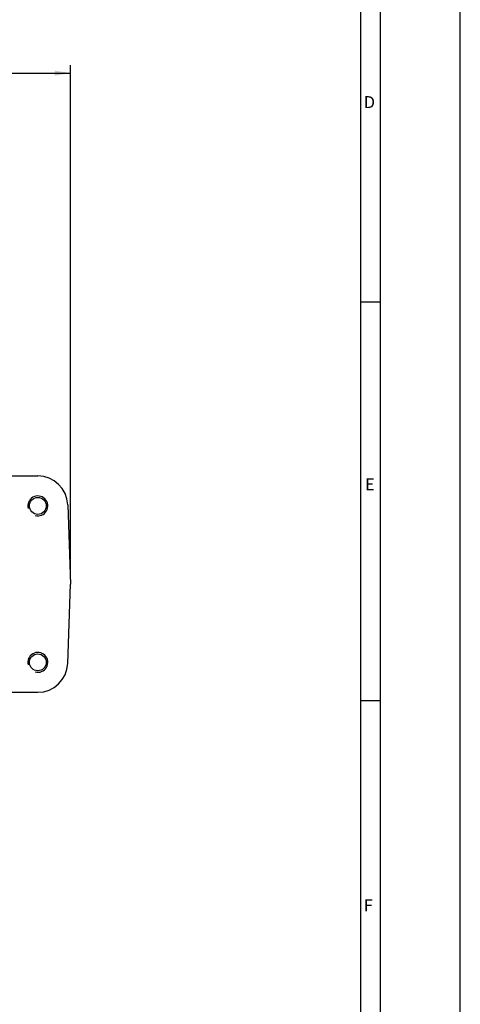
# Model space of a CAD drawing. Units: millimetres. Extents: x 0 to 1189, y 0 to 841.
# Drawn here: x 1078 to 1189, y 244 to 491 of the extents above; entities that cross this region are included whole.
import ezdxf
from ezdxf.enums import TextEntityAlignment as Align
from ezdxf.lldxf.tags import DXFTag

# ---------------------------------------------------------------- set-up
doc = ezdxf.new("R2010")
doc.units = ezdxf.units.MM
for name, color, linetype in [('65039-000', 7, 'Continuous'), ('Border', 7, 'Continuous'), ('Default', 7, 'Continuous')]:
    doc.layers.add(name, color=color, linetype=linetype)
doc.styles.add('SEACAD_Arial', font='ARIAL.TTF')
tags = doc.linetypes.add('HIDDEN2', pattern=[4.7625, 3.175, -1.5875]).pattern_tags.tags
tags[6:7] = [DXFTag(74, 4), DXFTag(75, 0), DXFTag(340, '0'), DXFTag(46, 0.0), DXFTag(50, 0.0), DXFTag(44, 0.0), DXFTag(45, 0.0)]
tags[4:5] = [DXFTag(74, 4), DXFTag(75, 0), DXFTag(340, '0'), DXFTag(46, 0.0), DXFTag(50, 0.0), DXFTag(44, 0.0), DXFTag(45, 0.0)]
doc.dimstyles.new('ISO', dxfattribs={"dimtxt": 4, "dimasz": 4, "dimexe": 2, "dimexo": 2, "dimgap": 2, "dimtad": 1, "dimdec": 0, "dimlfac": 2, "dimzin": 0, "dimdsep": 46, "dimtxsty": 'SEACAD_Arial', "dimblk1": '_SE_FILLED', "dimblk2": '_SE_FILLED', "dimsah": 1, "dimcen": 0, "dimadec": 1, "dimazin": 0, "dimtfac": 1, "dimtdec": 0, "dimtofl": 0, "dimtmove": 0, "dimatfit": 3, "dimfxl": 1, "dimtolj": 1, "dimtzin": 0, "dimarcsym": 0})

# ---------------------------------------------------------------- blocks, each defined once
blk = doc.blocks.new('SE')
at = {"layer": '65039-000', "color": 7, "linetype": 'Continuous'}
for p, q in [((1072.55, 376.84), (1082.98, 376.84)), ((1090.48, 369.61), (1091.17, 349.69)), ((1090.48, 329.78), (1091.17, 349.69)), ((1072.95, 322.54), (1082.98, 322.54))]:
    blk.add_line(p, q, dxfattribs=at)
for centre in [(1082.98, 369.33), (1082.98, 330.05)]:
    blk.add_circle(centre, 2.12, dxfattribs=at)
for centre, radius, start, end in [((1082.98, 369.34), 7.5, 2, 90), ((1082.98, 369.33), 2.5, 255, 195), ((1082.98, 330.05), 2.5, 255, 195), ((1082.98, 330.04), 7.5, 270, 358)]:
    blk.add_arc(centre, radius, start, end, dxfattribs=at)
blk = doc.blocks.new('DMBLK5')
at = {"layer": 'Default', "linetype": 'Continuous'}
for points in [[(709.79, 478.66), (705.79, 478), (709.79, 477.33)], [(1087.17, 478.66), (1087.17, 477.33), (1091.17, 478)]]:
    blk.add_hatch(color=7, dxfattribs=at).paths.add_polyline_path(points)
at = {"layer": 'Default', "color": 7, "linetype": 'Continuous'}
for p, q in [((705.79, 351.69), (705.79, 480)), ((1091.17, 351.69), (1091.17, 480)), ((705.79, 478), (1091.17, 478))]:
    blk.add_line(p, q, dxfattribs=at)
at = {"layer": 'Default', "color": 7, "linetype": 'Continuous', "style": 'SEACAD_Arial'}
blk.add_text('771', height=4, dxfattribs=at).set_placement((893.98, 483), align=Align.TOP_LEFT)
blk = doc.blocks.new('_SE_FILLED')
at = {"color": 0}
blk.add_line((0, 0), (-1, 0), dxfattribs=at)
blk.add_solid([(0, 0), (-1, -0.1665), (-1, 0.1665), (0, 0)], dxfattribs=at)

msp = doc.modelspace()

# ---------------------------------------------------------------- linework, layer by layer
at = {"layer": 'Border', "color": 7, "linetype": 'HIDDEN2'}
msp.add_line((1189, 0), (1189, 841), dxfattribs=at)
at = {"layer": 'Border', "color": 7, "linetype": 'Continuous'}
for p, q in [((1169, 20), (1169, 821)), ((1164, 25), (1164, 816)), ((1169, 420.5), (1164, 420.5)), ((1169, 320.38), (1164, 320.38))]:
    msp.add_line(p, q, dxfattribs=at)

# ---------------------------------------------------------------- block references
at = {"layer": 'Default'}
msp.add_blockref('SE', (0, 0), dxfattribs=at)

# ---------------------------------------------------------------- texts
at = {"layer": 'Border', "color": 7, "linetype": 'Continuous', "style": 'SEACAD_Arial'}
for s, p in [('D', (1164.79, 472.21)), ('E', (1165.1, 376.25)), ('F', (1164.78, 270.54))]:
    msp.add_text(s, height=3, dxfattribs=at).set_placement(p, align=Align.TOP_LEFT)

# ---------------------------------------------------------------- dimensions: what is measured, and where the dimension line sits
at = {"layer": 'Default', "color": 7, "linetype": 'Continuous'}
dim = msp.add_linear_dim(base=(705.79, 478), p1=(705.79, 349.69), p2=(1091.17, 349.69), angle=0, text='\\A1;<>', dimstyle='ISO', dxfattribs=at)
dim.commit()
dim.dimension.update_dxf_attribs({"geometry": 'DMBLK5', "text_midpoint": (898.48, 478), "dimtype": 161})

doc.saveas('drawing.dxf')
